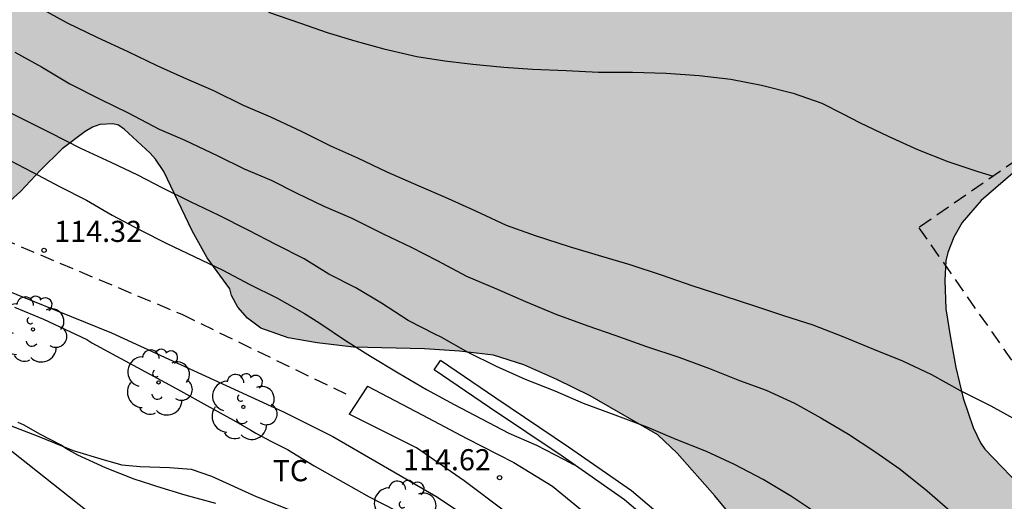
# Model space of a CAD drawing. Units: metres. Extents: x 578194 to 578545, y 4794289 to 4794541.
# Drawn here: x 578274 to 578309, y 4794451 to 4794469 of the extents above; entities that cross this region are included whole.
import ezdxf

# ---------------------------------------------------------------- set-up
doc = ezdxf.new("R2010")
doc.units = ezdxf.units.M
doc.linetypes.add('TRAZOS_NORMALES', pattern=[0.75, 0.5, -0.25])
for name, color, linetype in [('020104', 34, 'Continuous'), ('020204', 9, 'Continuous'), ('020308', 9, 'Continuous'), ('060110', 9, 'Continuous'), ('060128', 7, 'TRAZOS_NORMALES'), ('070104', 3, 'Continuous'), ('070105', 6, 'Continuous'), ('070108', 9, 'VALLA'), ('080116', 9, 'Continuous'), ('100106', 63, 'Continuous'), ('100202', 3, 'Continuous'), ('100301', 7, 'Continuous'), ('990504', 63, 'Continuous')]:
    doc.layers.add(name, color=color, linetype=linetype)
doc.layers.add('020105', color=24, linetype='Continuous', lineweight=30)
doc.layers.add('080123', color=7, linetype='TRAZOS_NORMALES', lineweight=30)
doc.styles.add('ARIAL', font='ARIAL.TTF', dxfattribs={"height": 1})
doc.linetypes.add('VALLA', pattern='A,1,[200,DONOSTI.shx,S=0.1,R=0,X=0,Y=0],1', length=2)

# ---------------------------------------------------------------- blocks, each defined once
blk = doc.blocks.new('ARBOL')
blk.add_circle((0, 0), 0.0587)
for centre, radius, start, end in [((-0.28, 0.855), 0.3, 359.2878, 173.6078), ((0.097, 0.97), 0.21, 23.1565, 160.4665), ((0.438, 0.881), 0.24, 301.578, 139.328), ((-0.564, 0.381), 0.532, 92.28, 254.58), ((0.656, 0.288), 0.443, 319.8556, 114.7656), ((-0.091, 0.321), 0.12, 119.14, 310.56), ((0.819, -0.249), 0.383, 235.5275, 62.0275), ((-0.556, -0.339), 0.555, 142.64, 266.54), ((-0.039, -0.384), 0.21, 189.64, 323.88), ((0.299, -0.624), 0.532, 224.67, 0.24), ((-0.301, -0.676), 0.45, 213.78, 295.32)]:
    blk.add_arc(centre, radius, start, end)
blk = doc.blocks.new('COTAPU')
blk.add_circle((0, 0), 0.075)

msp = doc.modelspace()

# ---------------------------------------------------------------- hatches: boundary and pattern name
at = {"layer": '990504'}
msp.add_hatch(color=256, dxfattribs=at).paths.add_polyline_path([(578323.323, 4794472.448), (578322.191, 4794472.384), (578320.967, 4794472.104), (578317.159, 4794471.38), (578315.127, 4794471.116), (578314.419, 4794470.952), (578313.547, 4794470.676), (578313.079, 4794470.492), (578312.847, 4794470.348), (578312.647, 4794470.16), (578312.479, 4794469.932), (578311.903, 4794468.84), (578311.503, 4794467.62), (578310.775, 4794464.94), (578310.115, 4794463.88), (578309.447, 4794463.124), (578308.319, 4794462.153), (578307.639, 4794461.369), (578307.343, 4794460.857), (578307.135, 4794460.309), (578307.067, 4794460.013), (578307.031, 4794459.321), (578307.067, 4794458.305), (578307.231, 4794457.277), (578307.415, 4794456.221), (578307.683, 4794455.133), (578308.039, 4794454.089), (578308.299, 4794453.549), (578308.455, 4794453.325), (578309.982, 4794451.729), (578310.674, 4794450.685), (578311.342, 4794449.817), (578312.022, 4794449.117), (578313.982, 4794447.617), (578314.622, 4794446.901), (578314.79, 4794446.629), (578315.142, 4794445.821), (578315.162, 4794445.533), (578315.078, 4794444.701), (578314.706, 4794443.609), (578314.582, 4794443.377), (578313.794, 4794442.441), (578313.438, 4794442.157), (578313.062, 4794441.973), (578311.854, 4794441.589), (578310.73, 4794441.369), (578310.438, 4794441.361), (578309.874, 4794441.393), (578309.59, 4794441.469), (578308.386, 4794441.977), (578308.09, 4794442.045), (578307.498, 4794442.129), (578306.258, 4794442.133), (578305.75, 4794442.173), (578305.25, 4794442.365), (578304.278, 4794442.973), (578303.326, 4794443.689), (578302.503, 4794444.417), (578302.195, 4794444.793), (578301.703, 4794446.029), (578301.287, 4794447.829), (578300.827, 4794448.885), (578300.387, 4794449.645), (578299.683, 4794450.641), (578298.851, 4794451.657), (578297.507, 4794453.173), (578296.819, 4794453.833), (578294.411, 4794455.209), (578293.227, 4794455.797), (578292.059, 4794456.317), (578290.979, 4794456.661), (578289.771, 4794456.801), (578288.519, 4794456.881), (578285.995, 4794456.941), (578284.707, 4794457.097), (578283.667, 4794457.277), (578282.703, 4794457.625), (578282.227, 4794457.973), (578281.883, 4794458.369), (578281.655, 4794458.781), (578281.591, 4794459.021), (578280.795, 4794460.121), (578280.26, 4794461.081), (578279.244, 4794463.181), (578278.952, 4794463.625), (578278.764, 4794463.841), (578277.836, 4794464.693), (578277.632, 4794464.829), (578277.432, 4794464.885), (578276.968, 4794464.857), (578276.712, 4794464.761), (578276.448, 4794464.605), (578275.632, 4794463.989), (578274.86, 4794463.237), (578274.156, 4794462.481), (578273.164, 4794461.601), (578272.596, 4794461.269), (578272.276, 4794461.133), (578271.256, 4794460.829), (578270.616, 4794460.753), (578270.28, 4794460.761), (578269.948, 4794460.797), (578269.632, 4794460.885), (578267.96, 4794461.717), (578267.696, 4794461.753), (578267.18, 4794461.705), (578266.62, 4794461.501), (578266.08, 4794461.165), (578265.172, 4794460.334), (578264.436, 4794459.134), (578263.624, 4794458.062), (578262.916, 4794457.362), (578261.744, 4794456.43), (578261.008, 4794455.53), (578260.452, 4794454.514), (578260.324, 4794454.026), (578260.324, 4794453.778), (578260.368, 4794453.266), (578260.56, 4794452.738), (578260.844, 4794452.238), (578262.268, 4794450.226), (578262.868, 4794449.278), (578263.076, 4794448.87), (578263.092, 4794448.442), (578263.02, 4794447.974), (578262.932, 4794447.726), (578262.444, 4794446.802), (578261.76, 4794445.986), (578261.008, 4794445.278), (578260.196, 4794444.69), (578258.096, 4794443.43), (578257.196, 4794442.966), (578255.88, 4794442.53), (578254.888, 4794442.262), (578254.276, 4794442.158), (578253.944, 4794442.154), (578253, 4794442.262), (578251.796, 4794442.662), (578250.78, 4794443.246), (578249.236, 4794444.366), (578248.9, 4794444.746), (578248.612, 4794445.17), (578248.116, 4794446.114), (578247.452, 4794447.702), (578246.916, 4794448.59), (578245.664, 4794450.366), (578245.096, 4794450.938), (578244.18, 4794451.51), (578243.176, 4794451.982), (578240.344, 4794452.898), (578239.64, 4794453.07), (578238.637, 4794453.446), (578238.433, 4794453.57), (578238.041, 4794453.882), (578237.737, 4794454.226), (578237.109, 4794455.29), (578236.845, 4794455.574), (578236.025, 4794456.122), (578235.485, 4794456.402), (578234.925, 4794456.598), (578234.269, 4794456.598), (578233.785, 4794456.502), (578232.189, 4794455.774), (578230.397, 4794455.062), (578229.949, 4794454.834), (578229.329, 4794454.386), (578228.885, 4794453.842), (578228.625, 4794453.207), (578228.577, 4794452.799), (578228.605, 4794452.259), (578228.941, 4794451.191), (578229.273, 4794449.875), (578229.441, 4794449.443), (578229.985, 4794448.371), (578231.281, 4794446.551), (578231.981, 4794445.711), (578232.593, 4794444.807), (578233.024, 4794443.931), (578233.088, 4794443.675), (578233.196, 4794442.515), (578233.136, 4794441.723), (578232.824, 4794440.747), (578232.336, 4794439.783), (578232.184, 4794439.571), (578231.62, 4794439.019), (578231.388, 4794438.871), (578230.648, 4794438.511), (578230.112, 4794438.395), (578229.452, 4794438.359), (578227.989, 4794438.387), (578226.597, 4794438.747), (578225.429, 4794438.911), (578223.937, 4794438.947), (578223.249, 4794439.199), (578221.149, 4794439.755), (578220.013, 4794440.223), (578219.089, 4794440.527), (578218.353, 4794440.659), (578217.837, 4794440.699), (578216.149, 4794440.699), (578215.625, 4794440.583), (578214.673, 4794440.215), (578214.021, 4794439.823), (578212.857, 4794439.031), (578211.537, 4794438.311), (578209.809, 4794437.259), (578208.825, 4794436.579), (578207.533, 4794435.431), (578207.209, 4794435.063), (578206.645, 4794434.168), (578206.133, 4794433.468), (578205.125, 4794432.516), (578204.413, 4794431.996), (578201.589, 4794430.448), (578199.713, 4794429.512), (578198.633, 4794429.088), (578197.569, 4794428.74), (578196.545, 4794428.504), (578195.221, 4794428.344), (578194.277, 4794427.874), (578194.278, 4794442.209), (578194.652, 4794442.243), (578196.771, 4794442.243), (578197.729, 4794442.511), (578198.981, 4794442.131), (578200.873, 4794441.631), (578201.565, 4794441.539), (578202.649, 4794441.603), (578203.401, 4794442.031), (578203.721, 4794442.375), (578203.937, 4794442.799), (578203.993, 4794443.247), (578203.921, 4794443.883), (578203.817, 4794444.083), (578203.669, 4794444.279), (578202.841, 4794445.011), (578202.333, 4794445.235), (578200.549, 4794445.887), (578199.433, 4794446.379), (578198.286, 4794447.187), (578197.326, 4794447.799), (578195.378, 4794448.839), (578194.73, 4794449.223), (578194.278, 4794449.611), (578194.279, 4794511.077), (578194.963, 4794511.446), (578195.563, 4794511.702), (578196.427, 4794511.914), (578196.679, 4794511.926), (578197.267, 4794511.926), (578197.739, 4794511.886), (578197.967, 4794511.818), (578198.371, 4794511.586), (578198.803, 4794511.134), (578198.959, 4794510.774), (578198.979, 4794510.566), (578198.975, 4794509.486), (578198.847, 4794508.602), (578198.895, 4794507.678), (578198.979, 4794507.45), (578199.235, 4794507.042), (578199.567, 4794506.718), (578200.195, 4794506.226), (578201.311, 4794505.526), (578201.907, 4794505.106), (578202.083, 4794504.918), (578202.211, 4794504.706), (578202.267, 4794504.254), (578202.191, 4794503.206), (578202.099, 4794502.714), (578202.063, 4794502.21), (578202.107, 4794501.534), (578202.263, 4794501.138), (578202.823, 4794500.21), (578203.563, 4794499.47), (578205.89, 4794497.342), (578206.534, 4794496.69), (578206.658, 4794496.458), (578206.834, 4794496.018), (578206.838, 4794495.77), (578206.786, 4794495.298), (578206.426, 4794494.19), (578206.358, 4794493.726), (578206.402, 4794493.302), (578207.002, 4794492.43), (578207.126, 4794492.17), (578209.158, 4794486.702), (578209.71, 4794485.786), (578210.002, 4794485.478), (578210.162, 4794485.358), (578210.546, 4794485.206), (578210.958, 4794485.186), (578211.382, 4794485.222), (578211.81, 4794485.39), (578212.71, 4794485.886), (578214.014, 4794486.75), (578214.222, 4794486.818), (578214.45, 4794486.838), (578214.918, 4794486.794), (578215.138, 4794486.718), (578216.566, 4794485.89), (578216.986, 4794485.73), (578217.39, 4794485.71), (578217.79, 4794485.758), (578218.206, 4794485.95), (578219.074, 4794486.534), (578219.918, 4794487.222), (578220.338, 4794487.462), (578220.558, 4794487.518), (578221.026, 4794487.538), (578221.534, 4794487.494), (578222.018, 4794487.342), (578222.994, 4794486.802), (578223.81, 4794486.218), (578224.422, 4794485.85), (578224.714, 4794485.826), (578225.37, 4794485.894), (578225.814, 4794486.134), (578226.19, 4794486.462), (578226.874, 4794487.274), (578227.262, 4794487.63), (578227.478, 4794487.762), (578228.162, 4794488.05), (578229.166, 4794488.222), (578230.926, 4794488.649), (578232.113, 4794488.689), (578232.665, 4794488.609), (578233.089, 4794488.397), (578233.501, 4794488.045), (578233.769, 4794487.649), (578233.825, 4794487.421), (578233.805, 4794486.681), (578233.625, 4794486.173), (578233.257, 4794485.513), (578231.809, 4794483.55), (578231.473, 4794482.946), (578231.297, 4794482.218), (578231.289, 4794480.91), (578231.329, 4794479.978), (578231.393, 4794479.762), (578231.589, 4794479.382), (578231.865, 4794479.058), (578232.033, 4794478.926), (578232.421, 4794478.742), (578232.829, 4794478.722), (578233.245, 4794478.762), (578233.645, 4794478.954), (578234.605, 4794479.698), (578235.597, 4794480.946), (578236.081, 4794481.482), (578237.217, 4794482.269), (578238.201, 4794482.837), (578239.281, 4794483.365), (578239.645, 4794483.637), (578240.465, 4794484.357), (578241.417, 4794484.985), (578241.837, 4794485.153), (578242.533, 4794485.321), (578242.989, 4794485.345), (578243.857, 4794485.241), (578244.073, 4794485.145), (578244.897, 4794484.561), (578245.221, 4794484.181), (578245.577, 4794483.557), (578245.729, 4794482.593), (578245.757, 4794479.121), (578245.913, 4794478.701), (578246.189, 4794478.349), (578246.549, 4794478.105), (578247.001, 4794477.893), (578247.941, 4794477.609), (578248.973, 4794477.673), (578250.621, 4794478.257), (578251.669, 4794478.809), (578252.053, 4794479.117), (578252.981, 4794479.937), (578253.741, 4794480.869), (578254.257, 4794481.949), (578254.781, 4794483.617), (578255.061, 4794484.673), (578255.229, 4794485.689), (578255.525, 4794486.797), (578255.861, 4794487.641), (578255.977, 4794487.809), (578256.629, 4794488.413), (578256.881, 4794488.437), (578257.145, 4794488.373), (578257.505, 4794488.165), (578257.865, 4794487.873), (578258.301, 4794487.357), (578258.453, 4794486.953), (578258.817, 4794485.225), (578259.249, 4794484.045), (578259.713, 4794483.061), (578260.141, 4794482.529), (578260.485, 4794482.257), (578260.881, 4794482.085), (578261.301, 4794482.065), (578261.724, 4794482.133), (578261.932, 4794482.225), (578262.34, 4794482.513), (578263.22, 4794483.037), (578263.712, 4794483.181), (578263.988, 4794483.217), (578266.264, 4794483.225), (578266.728, 4794483.289), (578266.948, 4794483.365), (578267.604, 4794483.721), (578267.808, 4794483.901), (578270.204, 4794486.317), (578272.56, 4794487.801), (578273.576, 4794488.237), (578274.628, 4794488.629), (578274.876, 4794488.641), (578275.352, 4794488.6), (578275.584, 4794488.516), (578276.028, 4794488.272), (578276.652, 4794487.996), (578277.112, 4794488), (578277.332, 4794488.044), (578277.772, 4794488.288), (578279.608, 4794489.72), (578280.1, 4794490.184), (578280.652, 4794490.572), (578281.556, 4794490.968), (578282.608, 4794491.316), (578284.904, 4794491.812), (578285.956, 4794492.088), (578286.22, 4794492.208), (578287.16, 4794492.784), (578289.604, 4794494.852), (578289.972, 4794495.056), (578290.504, 4794495.18), (578291.856, 4794495.144), (578293.064, 4794494.796), (578295.132, 4794494.044), (578295.996, 4794493.564), (578296.284, 4794493.22), (578296.364, 4794492.996), (578296.348, 4794492.056), (578296.28, 4794491.852), (578296.092, 4794491.448), (578295.488, 4794490.588), (578294.952, 4794489.624), (578294.88, 4794489.432), (578294.784, 4794489.004), (578294.772, 4794488.772), (578294.836, 4794487.684), (578294.94, 4794487.264), (578295.384, 4794486.292), (578295.676, 4794485.968), (578296.696, 4794485.332), (578298.092, 4794484.732), (578298.588, 4794484.68), (578299.343, 4794484.728), (578299.863, 4794484.956), (578300.107, 4794485.12), (578300.575, 4794485.496), (578302.187, 4794487.072), (578303.099, 4794487.736), (578304.743, 4794489.092), (578305.395, 4794489.86), (578305.967, 4794490.732), (578306.075, 4794490.972), (578306.343, 4794491.876), (578306.291, 4794492.772), (578306.047, 4794493.78), (578305.804, 4794494.524), (578305.344, 4794495.388), (578305.28, 4794495.62), (578305.268, 4794495.868), (578305.344, 4794496.724), (578305.848, 4794497.988), (578305.836, 4794498.464), (578305.784, 4794498.692), (578305.688, 4794498.92), (578305.388, 4794499.352), (578303.772, 4794500.844), (578303.02, 4794501.632), (578302.408, 4794502.628), (578301.936, 4794503.767), (578301.608, 4794504.899), (578301.58, 4794505.423), (578301.672, 4794506.523), (578301.788, 4794506.787), (578301.956, 4794507.023), (578302.364, 4794507.411), (578303.276, 4794507.975), (578303.74, 4794507.999), (578303.992, 4794507.951), (578304.244, 4794507.859), (578305.256, 4794507.343), (578305.54, 4794507.263), (578306.756, 4794507.135), (578307.94, 4794507.131), (578308.768, 4794507.051), (578309.292, 4794506.939), (578309.708, 4794506.751), (578310.06, 4794506.395), (578310.284, 4794506.031), (578310.448, 4794505.615), (578310.732, 4794504.471), (578310.996, 4794503.879), (578311.384, 4794503.419), (578311.752, 4794503.191), (578313.719, 4794502.191), (578314.083, 4794501.867), (578314.887, 4794500.923), (578315.327, 4794500.623), (578316.303, 4794500.167), (578317.171, 4794499.791), (578317.359, 4794499.675), (578317.679, 4794499.403), (578318.035, 4794498.895), (578318.163, 4794498.503), (578318.175, 4794498.295), (578318.119, 4794495.663), (578318.179, 4794495.051), (578318.351, 4794494.651), (578318.587, 4794494.283), (578319.299, 4794493.555), (578319.655, 4794493.339), (578320.603, 4794492.927), (578322.463, 4794492.303), (578323.451, 4794491.883), (578325.443, 4794490.695), (578326.327, 4794490.023), (578326.935, 4794489.479), (578327.099, 4794489.279), (578327.419, 4794488.799), (578327.975, 4794487.751), (578328.031, 4794487.507), (578328.043, 4794486.763), (578328.119, 4794485.971), (578328.379, 4794485.559), (578329.135, 4794484.731), (578329.363, 4794484.559), (578330.787, 4794483.691), (578331.003, 4794483.603), (578331.995, 4794483.263), (578333.018, 4794482.967), (578335.142, 4794482.483), (578336.87, 4794481.911), (578337.938, 4794481.439), (578338.982, 4794480.859), (578339.97, 4794480.151), (578340.958, 4794479.323), (578341.406, 4794478.843), (578342.01, 4794477.991), (578342.738, 4794476.867), (578343.17, 4794475.947), (578343.474, 4794474.987), (578343.706, 4794473.795), (578343.83, 4794472.551), (578343.826, 4794471.54), (578343.658, 4794470.248), (578343.234, 4794469.056), (578342.758, 4794468.196), (578342.118, 4794467.564), (578341.142, 4794466.848), (578340.35, 4794466.456), (578339.726, 4794466.316), (578338.742, 4794466.248), (578335.698, 4794466.252), (578334.602, 4794466.368), (578332.098, 4794466.848), (578331.05, 4794467.124), (578330.026, 4794467.464), (578329.422, 4794467.772), (578328.934, 4794468.144), (578328.354, 4794468.8), (578327.654, 4794470.072), (578326.982, 4794471.016), (578326.162, 4794471.732), (578325.418, 4794472.16), (578324.383, 4794472.432)])

# ---------------------------------------------------------------- linework, layer by layer
at = {"layer": '020104', "flags": 128}
for points, elevation in [([(578274.841, 4794469.008), (578275.812, 4794468.471), (578276.861, 4794467.959), (578277.967, 4794467.455), (578278.997, 4794466.951), (578279.954, 4794466.532), (578281.019, 4794466.065), (578282.074, 4794465.539), (578283.041, 4794465.135), (578284.133, 4794464.618), (578285.176, 4794464.097), (578286.142, 4794463.678), (578287.182, 4794463.171), (578288.313, 4794462.682), (578289.256, 4794462.278), (578290.339, 4794461.784), (578291.427, 4794461.277), (578292.451, 4794460.909), (578293.669, 4794460.52), (578294.819, 4794460.176), (578295.825, 4794459.879), (578296.976, 4794459.499), (578298.033, 4794459.131), (578299.163, 4794458.768), (578300.295, 4794458.398), (578301.288, 4794458.072), (578302.333, 4794457.735), (578303.394, 4794457.325), (578304.484, 4794456.871), (578305.525, 4794456.455), (578306.551, 4794455.978), (578307.574, 4794455.405), (578308.66, 4794454.864), (578309.666, 4794454.306)], 118), ([(578282.975, 4794468.854), (578284.11, 4794468.456), (578285.057, 4794468.129), (578286.041, 4794467.832), (578287.07, 4794467.549), (578288.253, 4794467.277), (578289.245, 4794467.124), (578290.244, 4794466.997), (578291.344, 4794466.897), (578292.359, 4794466.823), (578293.562, 4794466.779), (578294.706, 4794466.715), (578295.913, 4794466.715), (578297.118, 4794466.685), (578298.292, 4794466.596), (578299.411, 4794466.473), (578300.509, 4794466.256), (578301.634, 4794465.974), (578302.655, 4794465.609), (578303.398, 4794465.24), (578303.993, 4794464.932), (578305.009, 4794464.439), (578306.054, 4794463.965), (578307.135, 4794463.547), (578308.201, 4794463.187), (578308.748, 4794463.024)], 119), ([(578273.952, 4794467.431), (578274.902, 4794466.901), (578275.91, 4794466.296), (578277.014, 4794465.742), (578277.98, 4794465.267), (578279.081, 4794464.693), (578280.002, 4794464.302), (578281.168, 4794463.747), (578282.107, 4794463.284), (578283.063, 4794462.876), (578283.982, 4794462.413), (578284.945, 4794461.958), (578285.932, 4794461.528), (578287.048, 4794460.967), (578288.042, 4794460.498), (578288.975, 4794460.027), (578290.018, 4794459.467), (578291.08, 4794459.012), (578292.11, 4794458.563), (578293.187, 4794458.116), (578294.324, 4794457.701), (578295.295, 4794457.366), (578296.416, 4794456.973), (578297.565, 4794456.592), (578298.655, 4794456.186), (578299.723, 4794455.754), (578300.668, 4794455.418), (578301.681, 4794454.954), (578302.612, 4794454.436), (578303.602, 4794453.858), (578304.541, 4794453.242), (578305.442, 4794452.603), (578306.397, 4794451.843), (578307.215, 4794451.127)], 117), ([(578302.57, 4794450.978), (578301.573, 4794451.641), (578300.562, 4794452.237), (578299.551, 4794452.777), (578298.553, 4794453.235), (578297.472, 4794453.666), (578296.436, 4794454.098), (578295.3, 4794454.524), (578294.179, 4794454.946), (578293.167, 4794455.378), (578292.107, 4794455.796), (578291.081, 4794456.26), (578290.07, 4794456.759), (578289.108, 4794457.298), (578288.907, 4794457.391), (578287.944, 4794457.892), (578286.995, 4794458.512), (578286.081, 4794459.058), (578285.114, 4794459.543), (578284.238, 4794460.083), (578283.262, 4794460.579), (578282.252, 4794461.107), (578281.197, 4794461.639), (578280.199, 4794462.113), (578279.213, 4794462.596), (578278.325, 4794463.058), (578277.379, 4794463.508), (578276.295, 4794464.002), (578275.212, 4794464.557), (578274.161, 4794465.083), (578273.165, 4794465.564)], 116), ([(578273.944, 4794458.363), (578274.974, 4794457.939), (578275.928, 4794457.491), (578276.514, 4794457.211), (578276.69, 4794457.097), (578277.723, 4794456.539), (578278.753, 4794455.979), (578279.837, 4794455.391), (578280.783, 4794454.873), (578281.729, 4794454.345), (578282.339, 4794453.995), (578282.517, 4794453.887), (578283.073, 4794453.595), (578283.647, 4794453.309), (578284.595, 4794452.725), (578285.631, 4794452.141), (578286.557, 4794451.627), (578287.527, 4794451.127)], 114), ([(578281.101, 4794451.391), (578280.003, 4794451.687), (578278.995, 4794451.989), (578278.787, 4794452.061), (578278.189, 4794452.255), (578277.169, 4794452.651), (578276.191, 4794453.109), (578275.765, 4794453.341), (578275.601, 4794453.465), (578274.84, 4794453.849), (578274.278, 4794454.171), (578274.07, 4794454.272)], 113)]:
    msp.add_lwpolyline(points, dxfattribs=dict(at, elevation=elevation))
at = {"layer": '020105', "elevation": 115, "flags": 128}
msp.add_lwpolyline([(578273.482, 4794463.733), (578274.573, 4794463.158), (578275.543, 4794462.656), (578276.494, 4794462.172), (578277.416, 4794461.639), (578278.395, 4794461.11), (578279.355, 4794460.631), (578280.33, 4794460.165), (578281.342, 4794459.679), (578282.305, 4794459.176), (578283.274, 4794458.699), (578284.249, 4794458.137), (578284.799, 4794457.801), (578285.708, 4794457.185), (578286.602, 4794456.621), (578287.588, 4794456.036), (578288.592, 4794455.439), (578289.579, 4794454.912), (578290.549, 4794454.395), (578291.52, 4794453.887), (578292.499, 4794453.465), (578293.465, 4794452.968), (578293.845, 4794452.767)], dxfattribs=at)
at = {"layer": '060110'}
for points in [[(578286.497, 4794455.559, 114.605), (578285.841, 4794454.561, 114.585)], [(578286.497, 4794455.559, 114.605), (578288.439, 4794454.535, 114.661), (578290.029, 4794453.697, 114.661), (578291.695, 4794452.843, 114.639), (578293.067, 4794452.009, 114.627), (578295.857, 4794449.715, 114.461), (578297.859, 4794448.141, 114.339), (578299.605, 4794446.799, 114.247), (578301.019, 4794445.847, 114.221), (578302.959, 4794444.063, 114.119), (578304.714, 4794442.611, 114.073), (578306.418, 4794440.841, 113.909), (578308.152, 4794439.155, 113.873), (578309.504, 4794437.575, 113.793)], [(578294.951, 4794446.847, 114.061), (578295.717, 4794447.469, 114.169), (578295.777, 4794447.583, 114.207), (578295.777, 4794447.643, 114.217), (578295.719, 4794447.803, 114.257), (578294.541, 4794448.737, 114.367), (578293.001, 4794449.979, 114.457), (578291.419, 4794451.081, 114.577), (578289.933, 4794452.193, 114.607), (578288.235, 4794453.371, 114.601), (578285.841, 4794454.561, 114.585)]]:
    msp.add_polyline3d(points, dxfattribs=at)
at = {"layer": '060128'}
msp.add_polyline3d([(578194.279, 4794510.486, 108.148), (578194.697, 4794509.769, 108.354), (578196.501, 4794507.681, 108.91), (578200.021, 4794504.821, 109.534), (578203.181, 4794501.973, 110.25), (578205.132, 4794499.701, 110.606), (578206.584, 4794497.069, 110.95), (578209.352, 4794491.921, 111.418), (578211.108, 4794489.249, 111.698), (578212.152, 4794487.829, 111.758), (578213.912, 4794485.365, 112.094), (578215.288, 4794484.017, 112.298), (578217.52, 4794482.453, 112.326), (578223.564, 4794479.853, 112.71), (578238.395, 4794474.141, 113.19), (578256.69, 4794468.056, 113.594), (578266.938, 4794463.46, 114.218), (578273.478, 4794460.804, 114.394), (578279.885, 4794458.112, 114.486), (578285.725, 4794455.28, 114.63)], dxfattribs=at)
at = {"layer": '070104'}
msp.add_polyline3d([(578273.818, 4794454.154, 112.933), (578274.75, 4794453.788, 112.947), (578276.027, 4794453.269, 113.013), (578277.131, 4794452.935, 113.031), (578277.761, 4794452.759, 113.041), (578278.413, 4794452.701, 113.199), (578279.449, 4794452.669, 113.297), (578280.219, 4794452.605, 113.313), (578280.949, 4794452.363, 113.345), (578282.539, 4794451.635, 113.423), (578283.965, 4794451.073, 113.439), (578285.321, 4794450.497, 113.515), (578286.399, 4794449.845, 113.549), (578286.797, 4794449.537, 113.525), (578287.727, 4794448.849, 113.519), (578288.439, 4794448.303, 113.441), (578288.701, 4794447.859, 113.345), (578288.749, 4794447.477, 113.267), (578288.619, 4794447.011, 113.187), (578288.029, 4794446.315, 112.941), (578286.351, 4794444.57, 112.497), (578286.203, 4794444.344, 112.445), (578286.153, 4794444.26, 112.421), (578286.155, 4794444.042, 112.409)], dxfattribs=at)
at = {"layer": '070105'}
msp.add_polyline3d([(578309.582, 4794438.749, 115.035), (578307.558, 4794440.697, 115.061), (578304.266, 4794443.975, 115.131), (578300.937, 4794447.055, 115.231), (578297.535, 4794449.913, 115.521), (578295.635, 4794451.521, 115.547), (578293.417, 4794453.065, 115.631), (578290.837, 4794454.801, 115.683), (578288.867, 4794456.139, 115.703), (578289.092, 4794456.47, 115.695)], dxfattribs=at)
at = {"layer": '070108'}
for points in [[(578270.055, 4794454.492, 113.516), (578270.28, 4794454.832, 113.529), (578271.302, 4794456.487, 113.925), (578272.576, 4794459.395, 114.821), (578277.388, 4794457.457, 114.979), (578283.503, 4794454.651, 115.507), (578285.261, 4794453.767, 115.611), (578288.919, 4794451.655, 115.569), (578291.203, 4794450.147, 115.531), (578294.951, 4794446.847, 115.545)], [(578309.875, 4794439.022, 115.025), (578307.838, 4794440.983, 115.051), (578304.543, 4794444.264, 115.121), (578301.201, 4794447.355, 115.222), (578297.793, 4794450.219, 115.512), (578295.879, 4794451.839, 115.538), (578293.643, 4794453.395, 115.623), (578291.061, 4794455.132, 115.675), (578289.092, 4794456.47, 115.695)]]:
    msp.add_polyline3d(points, dxfattribs=at)
at = {"layer": '080116'}
msp.add_polyline3d([(578277.203, 4794447.3, 113.297), (578272.566, 4794450.942, 113.321), (578273.844, 4794453.244, 114.057), (578278.289, 4794449.732, 114.033), (578277.203, 4794447.3, 113.297)], dxfattribs=at)
at = {"layer": '080123'}
msp.add_polyline3d([(578314.027, 4794449.882, 117.535), (578319.394, 4794453.603, 117.849), (578311.468, 4794464.909, 119.347), (578306.101, 4794461.189, 119.033), (578314.027, 4794449.882, 117.535)], dxfattribs=at)
at = {"layer": '100106', "elevation": 79.898, "flags": 128}
for points in [[(578299.683, 4794450.641), (578298.851, 4794451.657), (578297.507, 4794453.173), (578296.819, 4794453.833), (578294.411, 4794455.209), (578293.227, 4794455.797), (578292.059, 4794456.317), (578290.979, 4794456.661), (578289.771, 4794456.801), (578288.519, 4794456.881), (578285.995, 4794456.941), (578284.707, 4794457.097), (578283.667, 4794457.277), (578282.703, 4794457.625), (578282.227, 4794457.973), (578281.883, 4794458.369), (578281.655, 4794458.781), (578281.591, 4794459.021), (578280.795, 4794460.121), (578280.26, 4794461.081), (578279.244, 4794463.181), (578278.952, 4794463.625), (578278.764, 4794463.841), (578277.836, 4794464.693), (578277.632, 4794464.829), (578277.432, 4794464.885), (578276.968, 4794464.857), (578276.712, 4794464.761), (578276.448, 4794464.605), (578275.632, 4794463.989), (578274.86, 4794463.237), (578274.156, 4794462.481), (578273.164, 4794461.601)], [(578309.447, 4794463.124), (578308.319, 4794462.153), (578307.639, 4794461.369), (578307.343, 4794460.857), (578307.135, 4794460.309), (578307.067, 4794460.013), (578307.031, 4794459.321), (578307.067, 4794458.305), (578307.231, 4794457.277), (578307.415, 4794456.221), (578307.683, 4794455.133), (578308.039, 4794454.089), (578308.299, 4794453.549), (578308.455, 4794453.325), (578309.982, 4794451.729)]]:
    msp.add_lwpolyline(points, dxfattribs=at)

# ---------------------------------------------------------------- block references
at = {"layer": '020204', "rotation": 359.9987685839998}
for p in [(578274.991, 4794460.386, 114.32), (578291.191, 4794452.307, 114.616)]:
    msp.add_blockref('COTAPU', p, dxfattribs=at)
at = {"layer": '100202', "rotation": 359.9987685839998}
for p in [(578274.596, 4794457.573, 113.754), (578279.063, 4794455.689, 113.938), (578282.077, 4794454.821, 114.11), (578287.831, 4794451.029, 114.072)]:
    msp.add_blockref('ARBOL', p, dxfattribs=at)

# ---------------------------------------------------------------- texts
at = {"layer": '020308', "style": 'ARIAL'}
for s, p in [('114.32', (578275.351, 4794460.684, 114.317)), ('114.62', (578287.758, 4794452.569, 114.613))]:
    msp.add_text(s, height=0.75, rotation=359.9988, dxfattribs=at).set_placement(p)
at = {"layer": '100301', "style": 'ARIAL'}
msp.add_text('TC', height=0.75, rotation=359.9988, dxfattribs=at).set_placement((578283.119, 4794452.18))

doc.saveas('drawing.dxf')
